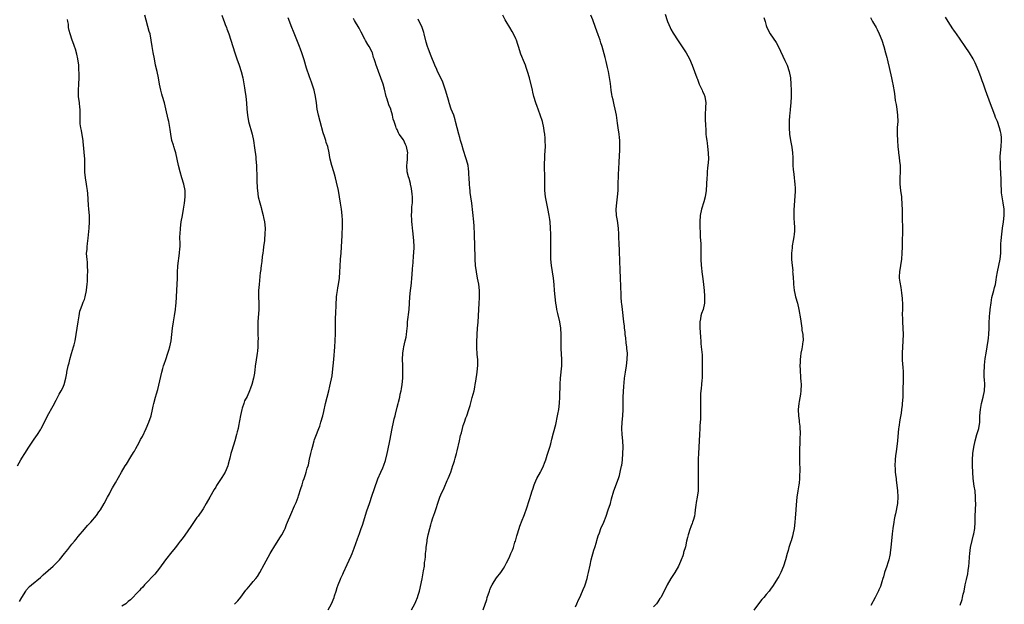
# Model space of a CAD drawing. Units: inches. Extents: x 2604000 to 2607000, y 1506000 to 1509000.
# Drawn here: x 2605604 to 2605919, y 1506597 to 1506784 of the extents above; entities that cross this region are included whole.
import ezdxf

# ---------------------------------------------------------------- set-up
doc = ezdxf.new("R2010")
doc.units = ezdxf.units.IN
doc.header["$MEASUREMENT"] = 0
doc.layers.add('LD26041506_2ft', color=71, linetype='Continuous')

msp = doc.modelspace()

# ---------------------------------------------------------------- linework, layer by layer
at = {"layer": 'LD26041506_2ft'}
for points, elevation in [([(2605603.65, 1506641), (2605604.7, 1506643), (2605605, 1506643.49), (2605605.95, 1506645), (2605607.24, 1506647), (2605608.78, 1506649.22), (2605609, 1506649.51), (2605610.02, 1506651), (2605611, 1506652.58), (2605611.24, 1506653), (2605612.24, 1506655), (2605613.27, 1506657), (2605615, 1506660.17), (2605616.03, 1506661.97), (2605617, 1506663.92), (2605617.64, 1506665), (2605618.09, 1506665.91), (2605618.57, 1506667), (2605619.09, 1506669), (2605619.38, 1506670.62), (2605619.43, 1506671), (2605619.85, 1506673), (2605620.11, 1506673.89), (2605620.37, 1506675), (2605620.9, 1506676.9), (2605621.56, 1506679), (2605621.73, 1506679.73), (2605622.08, 1506681), (2605622.43, 1506683), (2605622.99, 1506687), (2605623.31, 1506689), (2605623.59, 1506690.41), (2605623.78, 1506691), (2605624.31, 1506692.31), (2605624.66, 1506693.34), (2605625, 1506694.17), (2605625.27, 1506695), (2605625.68, 1506697), (2605625.77, 1506698.23), (2605625.89, 1506699), (2605625.99, 1506699.99), (2605626.03, 1506701.97), (2605626.09, 1506703), (2605626.05, 1506705), (2605625.97, 1506706.03), (2605625.85, 1506707), (2605625.79, 1506707.79), (2605625.73, 1506709), (2605625.85, 1506710.15), (2605625.91, 1506711), (2605626.03, 1506712.03), (2605626.27, 1506713.73), (2605626.56, 1506717), (2605626.67, 1506719), (2605626.61, 1506721), (2605626.45, 1506723), (2605626.32, 1506724.32), (2605626.07, 1506728.07), (2605625.97, 1506729), (2605625.77, 1506730.23), (2605625.68, 1506731), (2605625.33, 1506733), (2605625.17, 1506734.83), (2605625.15, 1506735), (2605625.17, 1506737), (2605625.12, 1506739), (2605624.65, 1506744.65), (2605624.61, 1506745), (2605624.52, 1506745.48), (2605624.13, 1506748.13), (2605623.88, 1506749), (2605623.68, 1506750.32), (2605623.63, 1506751), (2605623.64, 1506754.36), (2605623.62, 1506755), (2605623.55, 1506755.55), (2605623.43, 1506757), (2605623.15, 1506759), (2605623.14, 1506759.14), (2605623.08, 1506761), (2605623.23, 1506763), (2605623.32, 1506765), (2605623.31, 1506766.69), (2605623.28, 1506767.28), (2605623.23, 1506769), (2605622.94, 1506771), (2605622.56, 1506772.56), (2605622.12, 1506774.12), (2605621.84, 1506775), (2605621.61, 1506775.61), (2605621.14, 1506777), (2605620.43, 1506779), (2605620.14, 1506780.14), (2605619.98, 1506781), (2605619.88, 1506782.12), (2605619.77, 1506783), (2605619.65, 1506783.65)], 8146), ([(2605604.26, 1506597.74), (2605605, 1506599.02), (2605606.25, 1506601), (2605606.55, 1506601.45), (2605607.5, 1506602.5), (2605608.07, 1506603), (2605611, 1506605.4), (2605611.82, 1506606.18), (2605615.03, 1506609), (2605617.1, 1506611), (2605618.68, 1506613), (2605619.68, 1506614.32), (2605621, 1506616), (2605621.82, 1506617), (2605622.37, 1506617.64), (2605623, 1506618.47), (2605625, 1506620.82), (2605626.05, 1506621.95), (2605627.05, 1506623), (2605628.87, 1506625.12), (2605629.68, 1506626.32), (2605630.11, 1506627), (2605631.29, 1506629), (2605632.38, 1506631), (2605633, 1506632.1), (2605633.46, 1506633), (2605634.02, 1506633.98), (2605635, 1506635.62), (2605636.85, 1506639), (2605638.04, 1506641), (2605638.44, 1506641.56), (2605639.86, 1506643.86), (2605640.75, 1506645.25), (2605641, 1506645.72), (2605641.48, 1506646.52), (2605642.51, 1506648.51), (2605643, 1506649.43), (2605643.57, 1506650.43), (2605644.75, 1506653), (2605645.58, 1506655), (2605646.31, 1506657), (2605646.8, 1506659), (2605647, 1506660.1), (2605647.19, 1506661), (2605647.74, 1506663), (2605648.06, 1506664.06), (2605648.54, 1506665.46), (2605649.82, 1506671), (2605650.11, 1506672.11), (2605650.35, 1506673), (2605650.52, 1506673.48), (2605651.03, 1506675.03), (2605651.74, 1506677), (2605652.04, 1506677.96), (2605652.33, 1506679), (2605652.71, 1506681), (2605653.21, 1506685), (2605653.48, 1506687), (2605653.78, 1506689), (2605654.11, 1506691), (2605654.3, 1506692.3), (2605654.39, 1506693), (2605654.49, 1506695), (2605654.53, 1506697), (2605654.73, 1506701), (2605654.8, 1506702.8), (2605654.93, 1506704.93), (2605655.45, 1506709), (2605655.53, 1506710.47), (2605655.59, 1506711), (2605655.61, 1506711.61), (2605655.57, 1506714.43), (2605655.59, 1506715), (2605655.72, 1506717), (2605656, 1506719), (2605656.39, 1506721), (2605656.74, 1506723), (2605657, 1506724.96), (2605657.19, 1506727), (2605657.2, 1506729), (2605656.81, 1506731), (2605656.19, 1506733), (2605655.61, 1506735), (2605655.14, 1506737), (2605654.71, 1506739), (2605654.22, 1506741), (2605653.96, 1506741.96), (2605653.61, 1506743), (2605653.47, 1506743.47), (2605652.98, 1506745), (2605652.6, 1506747), (2605652.44, 1506748.44), (2605651.99, 1506751), (2605651.8, 1506751.8), (2605651.07, 1506755.07), (2605650.6, 1506757), (2605650.03, 1506759), (2605649.78, 1506759.78), (2605649.46, 1506761), (2605649.02, 1506763), (2605648.66, 1506765), (2605648.25, 1506767), (2605647.79, 1506769), (2605647.39, 1506771), (2605647, 1506773.1), (2605646.7, 1506775), (2605646.41, 1506777), (2605645.99, 1506779), (2605645.75, 1506779.75), (2605644.36, 1506785)], 8144), ([(2605668.99, 1506785.01), (2605669.5, 1506783.5), (2605669.71, 1506783), (2605670.03, 1506782.03), (2605670.45, 1506781), (2605670.59, 1506780.59), (2605671.18, 1506779), (2605671.87, 1506777), (2605673.14, 1506773), (2605673.8, 1506771), (2605674.51, 1506769), (2605675.17, 1506767), (2605675.67, 1506765), (2605676.18, 1506761.82), (2605676.29, 1506761), (2605676.6, 1506759), (2605676.8, 1506757), (2605676.93, 1506755), (2605677.15, 1506753), (2605677.53, 1506751), (2605678.66, 1506747), (2605679.05, 1506745), (2605679.37, 1506742.63), (2605679.79, 1506739.79), (2605679.87, 1506739), (2605679.99, 1506737), (2605680, 1506736), (2605680.13, 1506733.87), (2605680.13, 1506732.13), (2605680.28, 1506729.72), (2605680.32, 1506729), (2605680.62, 1506727), (2605681.11, 1506725), (2605681.54, 1506723.54), (2605681.66, 1506723), (2605682.19, 1506721), (2605682.31, 1506720.31), (2605682.58, 1506719), (2605682.78, 1506717), (2605682.74, 1506715), (2605682.58, 1506713.42), (2605682.56, 1506713), (2605682.32, 1506711), (2605682.2, 1506709.8), (2605682.08, 1506709), (2605681.87, 1506707.87), (2605681.7, 1506706.3), (2605681.49, 1506705), (2605681.3, 1506703), (2605681.26, 1506702.74), (2605680.84, 1506699), (2605680.72, 1506697), (2605680.7, 1506695), (2605680.76, 1506693), (2605680.76, 1506691), (2605680.47, 1506687), (2605680.48, 1506685.52), (2605680.41, 1506684.41), (2605680.48, 1506683), (2605680.52, 1506681.48), (2605680.5, 1506681), (2605680.47, 1506679), (2605680.31, 1506677.69), (2605680.26, 1506677), (2605679.81, 1506674.19), (2605679.64, 1506673), (2605679.5, 1506671.5), (2605679.43, 1506671), (2605679.35, 1506670.65), (2605679.12, 1506669), (2605678.59, 1506667), (2605678.13, 1506665.87), (2605677.84, 1506665), (2605677, 1506663.21), (2605676.23, 1506661.77), (2605675.95, 1506661), (2605675.48, 1506659.48), (2605675.31, 1506659), (2605674.88, 1506657.12), (2605674.29, 1506653.71), (2605674.15, 1506653), (2605673.88, 1506651.88), (2605673.69, 1506651), (2605673.12, 1506649), (2605672.1, 1506645.9), (2605671.84, 1506645), (2605671.46, 1506643.46), (2605671.26, 1506642.74), (2605671, 1506641.6), (2605670.84, 1506641), (2605670.04, 1506639), (2605669, 1506637.27), (2605667.28, 1506634.72), (2605667, 1506634.24), (2605666.51, 1506633.49), (2605665.08, 1506631), (2605663.98, 1506629), (2605663, 1506627.35), (2605662.77, 1506627), (2605661.39, 1506625), (2605661, 1506624.48), (2605659, 1506621.67), (2605657.12, 1506618.88), (2605656.26, 1506617.74), (2605655.68, 1506617), (2605655, 1506616.11), (2605654.1, 1506615), (2605653, 1506613.54), (2605650.93, 1506611), (2605649, 1506608.33), (2605647.52, 1506606.48), (2605647, 1506605.9), (2605645, 1506603.75), (2605644.28, 1506603), (2605643.7, 1506602.3), (2605643, 1506601.63), (2605642.71, 1506601.29), (2605642.4, 1506601), (2605639.78, 1506598.22), (2605639, 1506597.66), (2605638.22, 1506597), (2605637, 1506596.16)], 8142), ([(2605673, 1506596.8), (2605673.16, 1506597), (2605674.04, 1506597.96), (2605675, 1506599.12), (2605676.67, 1506601.33), (2605677, 1506601.71), (2605677.58, 1506602.42), (2605678.11, 1506603), (2605679, 1506604.06), (2605679.82, 1506605), (2605680.31, 1506605.69), (2605681.06, 1506606.94), (2605682.45, 1506609.55), (2605684.4, 1506613), (2605685, 1506614.09), (2605685.56, 1506615), (2605687, 1506617.21), (2605687.68, 1506618.32), (2605688.15, 1506619), (2605689, 1506620.62), (2605689.18, 1506621), (2605689.66, 1506622.34), (2605689.99, 1506623), (2605691, 1506625.44), (2605692.21, 1506628.21), (2605692.7, 1506629.3), (2605693.35, 1506631), (2605693.5, 1506631.5), (2605694.25, 1506633.75), (2605694.59, 1506635), (2605695, 1506636.28), (2605695.23, 1506637), (2605695.71, 1506638.29), (2605695.93, 1506639), (2605696.28, 1506640.28), (2605696.51, 1506641), (2605696.61, 1506641.39), (2605697, 1506643.19), (2605697.42, 1506645), (2605697.75, 1506646.25), (2605697.9, 1506647), (2605698.44, 1506649), (2605698.58, 1506649.42), (2605699, 1506650.51), (2605700.01, 1506653), (2605700.26, 1506653.74), (2605700.64, 1506655), (2605701.22, 1506657), (2605701.58, 1506658.42), (2605702.14, 1506661), (2605702.62, 1506663), (2605703.14, 1506665), (2605703.49, 1506666.51), (2605704.19, 1506669.81), (2605704.36, 1506671), (2605704.59, 1506673), (2605704.75, 1506675), (2605705.12, 1506679), (2605705.22, 1506681), (2605705.26, 1506683.26), (2605705.3, 1506686.7), (2605705.34, 1506687.34), (2605705.4, 1506690.61), (2605705.47, 1506691.47), (2605705.51, 1506693), (2605705.59, 1506694.41), (2605705.65, 1506695), (2605705.76, 1506695.76), (2605705.9, 1506697), (2605706.06, 1506697.94), (2605706.26, 1506699), (2605706.57, 1506701), (2605706.73, 1506703), (2605706.76, 1506704.76), (2605706.87, 1506707), (2605707.07, 1506709), (2605707.25, 1506711), (2605707.43, 1506714.57), (2605707.45, 1506715.45), (2605707.54, 1506717), (2605707.56, 1506719), (2605707.54, 1506719.54), (2605707.41, 1506721), (2605707.19, 1506723), (2605706.94, 1506724.94), (2605706.62, 1506727), (2605706.23, 1506729), (2605705.66, 1506731.66), (2605705.33, 1506733), (2605705, 1506734.24), (2605704.78, 1506735), (2605704.13, 1506737), (2605703.6, 1506739), (2605703.49, 1506739.49), (2605703.24, 1506741), (2605702.82, 1506743), (2605702.36, 1506744.36), (2605702.18, 1506745), (2605701.8, 1506746.2), (2605701.38, 1506747.38), (2605700.36, 1506751), (2605699.84, 1506753), (2605699.45, 1506755), (2605699.2, 1506757), (2605698.93, 1506759), (2605698.49, 1506761), (2605697.86, 1506763), (2605697.63, 1506763.63), (2605697, 1506765.31), (2605696.02, 1506768.02), (2605695.24, 1506770.76), (2605694.53, 1506773), (2605694.09, 1506774.09), (2605693.75, 1506775), (2605693.52, 1506775.52), (2605691.82, 1506779.82), (2605691.38, 1506781), (2605690.11, 1506784.11)], 8140), ([(2605702.99, 1506595), (2605704, 1506597), (2605704.83, 1506599), (2605705, 1506599.48), (2605705.46, 1506601), (2605705.85, 1506602.15), (2605706.11, 1506603), (2605706.86, 1506604.86), (2605707, 1506605.18), (2605707.6, 1506606.4), (2605707.88, 1506607), (2605709, 1506609.49), (2605710.28, 1506612.28), (2605710.63, 1506613), (2605711.3, 1506614.7), (2605712.32, 1506617.68), (2605713, 1506619.46), (2605713.54, 1506621), (2605713.91, 1506622.09), (2605715.36, 1506626.64), (2605716.14, 1506629), (2605716.37, 1506629.63), (2605716.79, 1506631), (2605718.87, 1506636.87), (2605719.77, 1506639), (2605720.4, 1506640.4), (2605720.79, 1506641.21), (2605721.29, 1506642.71), (2605721.82, 1506645), (2605722.03, 1506645.97), (2605722.65, 1506649), (2605723.41, 1506653), (2605723.84, 1506655), (2605724.09, 1506656.09), (2605724.34, 1506657), (2605724.5, 1506657.5), (2605725, 1506659.76), (2605725.32, 1506661), (2605725.4, 1506661.4), (2605725.81, 1506663), (2605725.98, 1506663.98), (2605726.24, 1506665), (2605726.37, 1506665.63), (2605726.56, 1506667), (2605726.77, 1506669), (2605726.84, 1506671), (2605726.8, 1506672.8), (2605726.78, 1506673.22), (2605726.74, 1506675), (2605726.8, 1506677), (2605727, 1506678.41), (2605727.11, 1506679), (2605727.61, 1506681), (2605727.86, 1506682.14), (2605728.01, 1506683), (2605728.09, 1506684.09), (2605728.28, 1506685.72), (2605728.35, 1506687), (2605728.49, 1506688.49), (2605728.65, 1506689.35), (2605728.83, 1506691), (2605728.98, 1506693), (2605729.06, 1506695), (2605729.22, 1506697), (2605729.46, 1506698.54), (2605729.54, 1506699.54), (2605729.73, 1506701), (2605729.82, 1506702.18), (2605729.91, 1506703.91), (2605729.98, 1506705), (2605730.1, 1506705.9), (2605730.27, 1506708.27), (2605730.37, 1506709), (2605730.46, 1506711), (2605730.37, 1506713), (2605730.07, 1506716.07), (2605729.95, 1506717), (2605729.76, 1506718.24), (2605729.69, 1506719), (2605729.68, 1506719.68), (2605729.56, 1506721), (2605729.66, 1506722.34), (2605729.74, 1506723.74), (2605729.89, 1506725), (2605729.92, 1506726.08), (2605729.92, 1506727), (2605729.83, 1506727.83), (2605729.6, 1506729.6), (2605729.28, 1506731), (2605729.25, 1506731.25), (2605728.84, 1506732.84), (2605728.67, 1506733.33), (2605728.25, 1506735), (2605728.05, 1506737), (2605728.19, 1506737.81), (2605728.27, 1506739), (2605728.33, 1506740.33), (2605728.4, 1506741), (2605728.01, 1506743), (2605727.72, 1506743.72), (2605727, 1506745.13), (2605725.68, 1506747), (2605725.44, 1506747.44), (2605725, 1506748.48), (2605724.8, 1506748.8), (2605724.71, 1506749), (2605724.59, 1506749.41), (2605724.03, 1506751), (2605723.78, 1506751.78), (2605723.52, 1506753), (2605723, 1506754.83), (2605722.94, 1506755), (2605722.34, 1506756.34), (2605721.81, 1506758.19), (2605721.53, 1506759), (2605721, 1506761.35), (2605720.5, 1506763), (2605719.78, 1506765), (2605719.03, 1506767), (2605718.5, 1506768.5), (2605718.27, 1506769), (2605717.93, 1506770.07), (2605717.66, 1506771), (2605717.49, 1506771.49), (2605717.08, 1506773), (2605717, 1506773.18), (2605716.08, 1506775), (2605715.61, 1506775.61), (2605714.9, 1506776.9), (2605714.71, 1506777.29), (2605713.53, 1506779.53), (2605712.86, 1506780.86), (2605711.34, 1506783.34), (2605711, 1506783.93)], 8138), ([(2605729.6, 1506595), (2605730.66, 1506597), (2605731, 1506597.74), (2605731.5, 1506599), (2605731.72, 1506599.72), (2605732.1, 1506601), (2605732.98, 1506604.98), (2605733.47, 1506607.47), (2605733.7, 1506609), (2605733.79, 1506610.21), (2605733.93, 1506611), (2605734.06, 1506612.06), (2605734.12, 1506613), (2605734.26, 1506614.26), (2605734.31, 1506615), (2605734.56, 1506617), (2605734.64, 1506617.36), (2605734.9, 1506619), (2605735.4, 1506621), (2605735.8, 1506622.2), (2605735.98, 1506623), (2605736.43, 1506624.43), (2605737, 1506626.1), (2605737.24, 1506626.76), (2605738.22, 1506629.78), (2605738.67, 1506631), (2605739, 1506631.79), (2605740.01, 1506633.99), (2605741, 1506636.33), (2605741.3, 1506637), (2605742.12, 1506639), (2605742.85, 1506641.15), (2605743, 1506641.65), (2605743.33, 1506642.67), (2605743.51, 1506643.51), (2605743.96, 1506645), (2605744.21, 1506645.79), (2605744.95, 1506649), (2605745.31, 1506650.69), (2605745.55, 1506651.55), (2605745.9, 1506653), (2605746.13, 1506653.87), (2605746.54, 1506655), (2605747, 1506656.37), (2605747.25, 1506657), (2605747.94, 1506659), (2605748.33, 1506660.33), (2605749, 1506662.88), (2605749.61, 1506665), (2605749.85, 1506666.15), (2605749.99, 1506667), (2605750.13, 1506668.13), (2605750.56, 1506671), (2605750.8, 1506673.2), (2605750.77, 1506675), (2605750.61, 1506676.61), (2605750.61, 1506677), (2605750.52, 1506678.52), (2605750.53, 1506679), (2605750.49, 1506680.49), (2605750.57, 1506683), (2605750.73, 1506685), (2605750.93, 1506686.93), (2605751.04, 1506689), (2605751.08, 1506691), (2605751.2, 1506693), (2605751.34, 1506694.66), (2605751.35, 1506695), (2605751.35, 1506697), (2605751.09, 1506699.09), (2605750.72, 1506701), (2605750.35, 1506703), (2605750.08, 1506705), (2605749.98, 1506707), (2605749.95, 1506707.95), (2605749.93, 1506709), (2605749.89, 1506709.89), (2605749.87, 1506711), (2605749.83, 1506711.83), (2605749.75, 1506714.24), (2605749.69, 1506715.69), (2605749.65, 1506717), (2605749.6, 1506717.6), (2605749.53, 1506719), (2605748.89, 1506724.89), (2605748.61, 1506727), (2605748.39, 1506728.39), (2605748.34, 1506729), (2605748.29, 1506729.71), (2605748.16, 1506731), (2605748.04, 1506733), (2605747.94, 1506734.06), (2605747.92, 1506735), (2605747.86, 1506735.86), (2605747.67, 1506737), (2605747.18, 1506738.82), (2605747.11, 1506739.11), (2605747, 1506739.4), (2605746.25, 1506741.75), (2605745.72, 1506743.72), (2605745.28, 1506745), (2605745, 1506745.92), (2605744.7, 1506747), (2605743.69, 1506751), (2605743.53, 1506751.53), (2605743.08, 1506753), (2605742.31, 1506755), (2605741.63, 1506757), (2605741.48, 1506757.48), (2605740.48, 1506761), (2605739.79, 1506763), (2605739.56, 1506763.56), (2605738.95, 1506764.95), (2605737.95, 1506767), (2605737.67, 1506767.67), (2605737, 1506769.01), (2605735.91, 1506771.91), (2605735, 1506774.12), (2605734.71, 1506775), (2605734.33, 1506776.33), (2605733.63, 1506779), (2605733.49, 1506779.49), (2605732.95, 1506781), (2605731.76, 1506783.76)], 8136), ([(2605752.49, 1506595), (2605753.63, 1506598.37), (2605753.81, 1506599), (2605754.48, 1506601), (2605754.62, 1506601.38), (2605755, 1506602.25), (2605755.36, 1506603), (2605756.06, 1506604.06), (2605756.79, 1506605.21), (2605758.17, 1506607), (2605759, 1506608.28), (2605759.44, 1506609), (2605759.98, 1506610.02), (2605760.46, 1506611), (2605761, 1506612.2), (2605761.34, 1506613), (2605761.86, 1506614.14), (2605762.16, 1506615), (2605762.68, 1506616.68), (2605762.79, 1506617), (2605763.29, 1506618.71), (2605763.37, 1506619), (2605763.97, 1506621), (2605764.23, 1506621.77), (2605765, 1506623.71), (2605765.54, 1506625), (2605765.68, 1506625.44), (2605765.9, 1506626.1), (2605766.27, 1506627), (2605767.41, 1506630.59), (2605767.7, 1506631.7), (2605768.12, 1506633), (2605768.37, 1506633.63), (2605768.8, 1506635), (2605769, 1506635.49), (2605769.68, 1506637), (2605770.79, 1506639), (2605771, 1506639.4), (2605771.76, 1506641), (2605772.11, 1506641.89), (2605772.52, 1506643), (2605773, 1506644.42), (2605773.81, 1506647), (2605774.09, 1506648.09), (2605774.49, 1506649.51), (2605775, 1506651.59), (2605775.71, 1506654.29), (2605776.32, 1506657), (2605776.41, 1506657.59), (2605776.69, 1506659), (2605776.92, 1506661.08), (2605777.02, 1506662.98), (2605777.09, 1506667.09), (2605777.23, 1506669), (2605777.62, 1506673), (2605777.64, 1506674.36), (2605777.68, 1506675), (2605777.45, 1506678.55), (2605777.41, 1506679), (2605777.39, 1506679.39), (2605777.4, 1506681), (2605777.46, 1506683), (2605777.34, 1506685), (2605776.97, 1506687), (2605776.33, 1506689.67), (2605776.06, 1506691), (2605775.93, 1506691.93), (2605775.72, 1506693), (2605775.49, 1506695), (2605775.34, 1506697), (2605775.22, 1506699), (2605775.03, 1506701), (2605774.32, 1506705), (2605774.15, 1506707), (2605774.11, 1506712.11), (2605774.13, 1506713.87), (2605774.12, 1506715), (2605774.07, 1506717), (2605773.89, 1506719), (2605773.77, 1506719.77), (2605773.62, 1506721), (2605773.21, 1506723.21), (2605772.82, 1506724.82), (2605772.39, 1506727), (2605772.21, 1506729), (2605772.18, 1506729.82), (2605772.2, 1506733.8), (2605772.11, 1506736.11), (2605772.12, 1506737), (2605772.16, 1506737.84), (2605772.19, 1506739), (2605772.27, 1506740.27), (2605772.4, 1506743), (2605772.37, 1506745), (2605772.33, 1506745.67), (2605772.2, 1506747), (2605772.04, 1506748.04), (2605771.92, 1506749), (2605771.5, 1506751), (2605771.39, 1506751.39), (2605770.88, 1506752.88), (2605770.06, 1506755), (2605769.81, 1506755.81), (2605769.36, 1506757), (2605768.73, 1506759), (2605768.4, 1506760.4), (2605768.23, 1506761), (2605767.27, 1506765), (2605766.7, 1506767), (2605766.25, 1506768.25), (2605766, 1506769), (2605765.68, 1506769.79), (2605764.57, 1506772.57), (2605763.82, 1506775), (2605763.64, 1506775.64), (2605763.17, 1506777), (2605763, 1506777.42), (2605762.22, 1506779), (2605761.79, 1506779.79), (2605761.02, 1506781), (2605759.84, 1506783), (2605759.51, 1506783.51), (2605758.77, 1506785)], 8134), ([(2605782.04, 1506596.04), (2605782.4, 1506597), (2605783, 1506598.22), (2605783.36, 1506599), (2605784.31, 1506601), (2605784.5, 1506601.5), (2605785, 1506602.67), (2605785.13, 1506603), (2605785.73, 1506605), (2605785.93, 1506606.07), (2605786.2, 1506607), (2605786.66, 1506609.34), (2605787.05, 1506611), (2605787.92, 1506614.08), (2605788.21, 1506615), (2605788.7, 1506616.7), (2605788.82, 1506617.18), (2605789.28, 1506618.72), (2605789.65, 1506619.65), (2605790.15, 1506621), (2605791.06, 1506623), (2605791.83, 1506625), (2605792.51, 1506627), (2605793.17, 1506629), (2605793.55, 1506630.45), (2605794.27, 1506633), (2605795.73, 1506637), (2605796.05, 1506637.95), (2605796.34, 1506639), (2605796.78, 1506641), (2605796.81, 1506641.19), (2605797.03, 1506643), (2605797.22, 1506647), (2605797.17, 1506649), (2605796.97, 1506651), (2605796.86, 1506653), (2605796.96, 1506655), (2605797.17, 1506657), (2605797.28, 1506659), (2605797.31, 1506663), (2605797.47, 1506666.53), (2605797.54, 1506667.54), (2605797.65, 1506669), (2605797.97, 1506671), (2605798.34, 1506673), (2605798.59, 1506675), (2605798.61, 1506677), (2605798.47, 1506678.47), (2605798.44, 1506679), (2605798.27, 1506680.27), (2605798.07, 1506681.93), (2605797.95, 1506683), (2605797.88, 1506683.88), (2605797.74, 1506685), (2605797.67, 1506685.67), (2605797.49, 1506687), (2605797.06, 1506690.94), (2605796.82, 1506692.82), (2605796.78, 1506693.22), (2605796.65, 1506695), (2605796.62, 1506696.62), (2605796.57, 1506697.43), (2605796.52, 1506699), (2605796.43, 1506700.43), (2605796.4, 1506701.6), (2605796.34, 1506703), (2605796.32, 1506704.32), (2605796.24, 1506705.76), (2605796.21, 1506707), (2605796.11, 1506709), (2605796.09, 1506709.91), (2605795.95, 1506711.95), (2605795.92, 1506714.08), (2605795.87, 1506715), (2605795.72, 1506717), (2605795.4, 1506719.4), (2605795.14, 1506721), (2605795.02, 1506723), (2605795.19, 1506725), (2605795.47, 1506727), (2605795.63, 1506729), (2605795.66, 1506730.34), (2605795.71, 1506731.71), (2605795.74, 1506733), (2605795.79, 1506734.21), (2605795.92, 1506735.92), (2605795.99, 1506738.01), (2605796.11, 1506740.11), (2605796.16, 1506741.84), (2605796.24, 1506743), (2605796.23, 1506744.23), (2605796.2, 1506745), (2605796.07, 1506745.93), (2605795.97, 1506747), (2605795.65, 1506749), (2605795.48, 1506750.52), (2605795.33, 1506751.33), (2605795.12, 1506753), (2605794.72, 1506755), (2605794.36, 1506756.36), (2605794.03, 1506757.97), (2605793.79, 1506759), (2605793.65, 1506759.65), (2605793.43, 1506761), (2605793.18, 1506763.18), (2605792.94, 1506765.06), (2605792.57, 1506767), (2605792.29, 1506768.29), (2605791.8, 1506770.2), (2605791.51, 1506771.51), (2605790.53, 1506775), (2605790.15, 1506776.15), (2605789.89, 1506777), (2605789.28, 1506778.72), (2605788.42, 1506781), (2605787.52, 1506783.52), (2605786.92, 1506785)], 8132), ([(2605810.66, 1506785.34), (2605811.32, 1506783.32), (2605811.4, 1506783), (2605812.3, 1506781), (2605812.53, 1506780.53), (2605813.27, 1506779.27), (2605814.81, 1506776.81), (2605817, 1506773.57), (2605817.4, 1506773), (2605817.99, 1506771.99), (2605818.5, 1506771), (2605819.3, 1506769), (2605820.03, 1506767), (2605820.81, 1506765), (2605821, 1506764.57), (2605821.61, 1506763), (2605822.48, 1506761), (2605822.62, 1506760.62), (2605823, 1506759.83), (2605823.32, 1506759), (2605823.65, 1506757), (2605823.61, 1506755.61), (2605823.47, 1506753), (2605823.49, 1506751), (2605823.54, 1506750.46), (2605823.68, 1506747.68), (2605823.74, 1506747), (2605823.84, 1506746.16), (2605823.96, 1506745), (2605824.08, 1506744.08), (2605824.26, 1506743), (2605824.49, 1506741), (2605824.54, 1506739), (2605824.37, 1506737), (2605824.26, 1506736.26), (2605824.13, 1506735), (2605824.08, 1506733.92), (2605824, 1506733), (2605823.94, 1506731), (2605823.8, 1506729), (2605823.45, 1506727), (2605823, 1506725.4), (2605822.26, 1506723), (2605821.9, 1506721), (2605821.78, 1506719), (2605821.76, 1506717.76), (2605821.91, 1506715), (2605821.93, 1506714.07), (2605822.08, 1506712.08), (2605822.1, 1506709), (2605822.14, 1506707), (2605822.21, 1506705), (2605822.27, 1506704.27), (2605822.41, 1506703), (2605822.75, 1506700.75), (2605822.94, 1506699), (2605823.11, 1506697), (2605823.22, 1506695.22), (2605823.27, 1506694.73), (2605823.26, 1506693), (2605822.79, 1506691), (2605822.32, 1506689.68), (2605822.14, 1506689), (2605821.99, 1506687.99), (2605821.77, 1506687), (2605821.78, 1506685.78), (2605821.77, 1506685), (2605821.84, 1506683.84), (2605822.01, 1506681.99), (2605822.06, 1506681), (2605822.12, 1506680.12), (2605822.25, 1506679), (2605822.48, 1506676.48), (2605822.5, 1506675), (2605822.49, 1506673.51), (2605822.54, 1506672.54), (2605822.55, 1506671), (2605822.53, 1506670.53), (2605822.52, 1506669), (2605822.45, 1506668.45), (2605822.34, 1506667), (2605822.21, 1506665.79), (2605822.11, 1506665), (2605822.04, 1506664.04), (2605821.98, 1506663), (2605821.97, 1506661), (2605822.03, 1506659), (2605822, 1506658), (2605822.01, 1506657), (2605821.96, 1506655.96), (2605821.87, 1506655), (2605821.8, 1506653.8), (2605821.74, 1506653), (2605821.7, 1506651), (2605821.61, 1506649), (2605821.44, 1506647), (2605821.3, 1506645), (2605821.23, 1506643.23), (2605821.24, 1506641), (2605821.27, 1506639), (2605821.26, 1506637.26), (2605821.27, 1506635), (2605821.2, 1506633), (2605820.93, 1506631), (2605820.63, 1506629.37), (2605820.48, 1506628.48), (2605820.31, 1506627), (2605820.21, 1506625.79), (2605820.05, 1506625), (2605819.61, 1506623.61), (2605819.47, 1506623), (2605819.35, 1506622.65), (2605819, 1506621.85), (2605818.77, 1506621.23), (2605818.67, 1506621), (2605818.03, 1506619), (2605817.82, 1506618.18), (2605817.56, 1506617), (2605817.14, 1506615.14), (2605816.6, 1506613.4), (2605816.52, 1506613), (2605816.3, 1506612.3), (2605815.84, 1506611), (2605815.56, 1506610.44), (2605814.93, 1506609), (2605813.73, 1506607), (2605812.45, 1506605), (2605811.35, 1506603), (2605810.61, 1506601.39), (2605809.27, 1506599), (2605809, 1506598.61), (2605808.37, 1506597.63), (2605807.91, 1506597), (2605807, 1506595.97)], 8130), ([(2605842.25, 1506784.25), (2605842.64, 1506783), (2605843, 1506781.72), (2605843.23, 1506781), (2605844.3, 1506779), (2605846.23, 1506776.23), (2605846.92, 1506774.92), (2605849, 1506770.53), (2605849.47, 1506769.47), (2605849.65, 1506769), (2605850.31, 1506767), (2605850.73, 1506765), (2605850.92, 1506763), (2605850.98, 1506761), (2605850.96, 1506759), (2605850.87, 1506757), (2605850.7, 1506755), (2605850.54, 1506753.46), (2605850.47, 1506753), (2605850.32, 1506751), (2605850.32, 1506749), (2605850.46, 1506747), (2605850.76, 1506745), (2605851.14, 1506742.86), (2605851.41, 1506741), (2605851.49, 1506739.49), (2605851.53, 1506739), (2605851.55, 1506737), (2605851.64, 1506735.64), (2605851.69, 1506735), (2605851.82, 1506734.18), (2605851.95, 1506733), (2605852, 1506732), (2605852.19, 1506731), (2605852.26, 1506729.74), (2605852.24, 1506729), (2605852.13, 1506727), (2605852.01, 1506725.99), (2605851.95, 1506723.95), (2605851.84, 1506723), (2605851.8, 1506722.2), (2605851.79, 1506721), (2605851.86, 1506719.86), (2605851.94, 1506719), (2605852.08, 1506717), (2605852.03, 1506716.03), (2605851.97, 1506715), (2605851.85, 1506714.15), (2605851.65, 1506713), (2605851.34, 1506711.34), (2605851.3, 1506711), (2605851.29, 1506710.71), (2605851.09, 1506709), (2605851.08, 1506706.92), (2605851.25, 1506705), (2605851.46, 1506703.46), (2605851.45, 1506703), (2605851.47, 1506702.53), (2605851.6, 1506701), (2605851.68, 1506699.68), (2605851.75, 1506699), (2605851.86, 1506698.14), (2605851.96, 1506697), (2605852.12, 1506696.12), (2605852.41, 1506695), (2605852.99, 1506692.99), (2605853.45, 1506691), (2605853.95, 1506687.95), (2605854.36, 1506685), (2605854.41, 1506684.41), (2605854.68, 1506683), (2605854.76, 1506681), (2605854.74, 1506680.74), (2605854.45, 1506679), (2605854.37, 1506678.37), (2605854.07, 1506677), (2605853.97, 1506675.97), (2605853.84, 1506675), (2605853.83, 1506674.17), (2605853.79, 1506673), (2605853.8, 1506671.8), (2605853.85, 1506671), (2605853.91, 1506669.91), (2605854.01, 1506669), (2605854.04, 1506668.04), (2605854.12, 1506667), (2605854.07, 1506665), (2605853.93, 1506663.93), (2605853.54, 1506661.54), (2605853.42, 1506661), (2605853.25, 1506659), (2605853.33, 1506657), (2605853.5, 1506655.5), (2605853.57, 1506655), (2605853.7, 1506653.7), (2605853.79, 1506653), (2605853.84, 1506651.84), (2605853.85, 1506651), (2605853.78, 1506650.22), (2605853.76, 1506649), (2605853.7, 1506647.7), (2605853.65, 1506647), (2605853.61, 1506645.61), (2605853.62, 1506643.62), (2605853.67, 1506642.33), (2605853.72, 1506639.72), (2605853.68, 1506637.68), (2605853.64, 1506637), (2605853.48, 1506635.48), (2605853.42, 1506635), (2605853.07, 1506633), (2605852.79, 1506631), (2605852.59, 1506628.59), (2605852.49, 1506627), (2605852.29, 1506624.29), (2605852.17, 1506623), (2605851.91, 1506621), (2605851.6, 1506619.6), (2605851.41, 1506618.59), (2605850.93, 1506617.07), (2605850.83, 1506616.83), (2605850.26, 1506615), (2605850.01, 1506613.99), (2605849.67, 1506613), (2605849.16, 1506611), (2605848.48, 1506609), (2605847.62, 1506607), (2605847.41, 1506606.59), (2605847, 1506605.73), (2605846.62, 1506605), (2605845.21, 1506602.79), (2605844.39, 1506601.61), (2605843.9, 1506601), (2605843, 1506599.92), (2605842.21, 1506599), (2605841.63, 1506598.37), (2605840.52, 1506597), (2605839.05, 1506594.95)], 8128), ([(2605876.29, 1506784.29), (2605877, 1506782.95), (2605878.11, 1506781), (2605878.42, 1506780.42), (2605879.12, 1506779), (2605879.91, 1506777), (2605880.57, 1506775), (2605881.14, 1506773), (2605881.52, 1506771.52), (2605881.69, 1506771), (2605881.89, 1506770.11), (2605882.27, 1506768.27), (2605883.03, 1506765), (2605883.37, 1506763.37), (2605883.46, 1506763), (2605883.96, 1506759.96), (2605884.26, 1506757.74), (2605884.5, 1506756.5), (2605884.71, 1506755), (2605885.02, 1506753), (2605885.07, 1506751.07), (2605884.91, 1506749.09), (2605884.87, 1506747), (2605885, 1506745), (2605885.09, 1506743), (2605885.25, 1506741.25), (2605885.25, 1506741), (2605885.51, 1506739.51), (2605885.61, 1506738.39), (2605885.81, 1506737), (2605885.84, 1506735.84), (2605885.84, 1506735), (2605885.76, 1506733), (2605885.75, 1506731), (2605885.93, 1506729), (2605886.21, 1506727), (2605886.26, 1506726.26), (2605886.4, 1506725), (2605886.39, 1506724.39), (2605886.44, 1506723), (2605886.41, 1506721.59), (2605886.42, 1506721), (2605886.46, 1506720.46), (2605886.61, 1506716.61), (2605886.6, 1506715), (2605886.5, 1506713.5), (2605886.5, 1506712.5), (2605886.43, 1506711), (2605886.39, 1506709), (2605886.25, 1506707), (2605885.56, 1506703), (2605885.52, 1506701.52), (2605885.53, 1506701), (2605885.69, 1506699.69), (2605886.01, 1506697.99), (2605886.3, 1506696.3), (2605886.48, 1506694.49), (2605886.57, 1506692.57), (2605886.54, 1506691), (2605886.49, 1506689.51), (2605886.5, 1506689), (2605886.53, 1506688.53), (2605886.58, 1506687), (2605886.7, 1506685), (2605886.76, 1506683), (2605886.7, 1506681), (2605886.48, 1506677), (2605886.5, 1506676.5), (2605886.5, 1506675), (2605886.6, 1506673.4), (2605886.68, 1506672.68), (2605886.75, 1506671), (2605886.74, 1506669), (2605886.69, 1506664.68), (2605886.63, 1506663), (2605886.48, 1506661), (2605886.41, 1506660.41), (2605886.27, 1506659), (2605886.12, 1506657.87), (2605885.69, 1506655.69), (2605885.37, 1506653.37), (2605885.33, 1506653), (2605884.99, 1506649), (2605884.51, 1506645.49), (2605884.33, 1506644.33), (2605884.19, 1506643), (2605884.14, 1506641), (2605884.2, 1506640.2), (2605884.27, 1506639), (2605884.43, 1506637.57), (2605884.51, 1506637), (2605884.59, 1506636.59), (2605884.98, 1506633), (2605885.1, 1506631.1), (2605884.99, 1506629), (2605884.34, 1506625.66), (2605884.15, 1506625), (2605883.94, 1506623.94), (2605883.79, 1506623), (2605883.51, 1506621), (2605883.31, 1506619.31), (2605882.87, 1506615), (2605882.62, 1506613.38), (2605882.6, 1506613), (2605882.5, 1506612.5), (2605882.16, 1506611), (2605881.9, 1506610.1), (2605881.51, 1506609), (2605880.84, 1506607), (2605880.47, 1506605.53), (2605880.31, 1506605), (2605879.96, 1506603.96), (2605879.53, 1506602.47), (2605879, 1506601.41), (2605878.88, 1506601.12), (2605877.84, 1506599), (2605876.46, 1506596.46)], 8126), ([(2605905, 1506596.55), (2605905.63, 1506598.37), (2605905.8, 1506599), (2605906.01, 1506600.01), (2605906.25, 1506601), (2605906.64, 1506603), (2605907, 1506604.7), (2605907.43, 1506606.57), (2605907.55, 1506607.55), (2605907.79, 1506609), (2605907.91, 1506610.09), (2605908.02, 1506612.02), (2605908.1, 1506613), (2605908.34, 1506615), (2605908.81, 1506617.19), (2605909.29, 1506619), (2605909.34, 1506619.34), (2605909.66, 1506621), (2605909.79, 1506623), (2605909.81, 1506625), (2605909.88, 1506627), (2605909.98, 1506629), (2605909.96, 1506629.96), (2605909.93, 1506631), (2605909.75, 1506633), (2605909.5, 1506634.5), (2605909.15, 1506637), (2605909.02, 1506639), (2605908.96, 1506641.04), (2605908.93, 1506643), (2605909.05, 1506645), (2605909.33, 1506647), (2605909.76, 1506649), (2605910.38, 1506651), (2605910.96, 1506653), (2605911.24, 1506655), (2605911.29, 1506657), (2605911.46, 1506659), (2605911.86, 1506661), (2605912.41, 1506663), (2605912.81, 1506665), (2605912.89, 1506667), (2605912.77, 1506668.77), (2605912.72, 1506669.28), (2605912.67, 1506671), (2605912.76, 1506672.76), (2605912.77, 1506673.23), (2605913, 1506675.32), (2605913.27, 1506677), (2605913.64, 1506679), (2605913.75, 1506679.75), (2605913.98, 1506681), (2605914.11, 1506681.89), (2605914.22, 1506683), (2605914.29, 1506685), (2605914.27, 1506685.73), (2605914.29, 1506687), (2605914.35, 1506688.35), (2605914.36, 1506689), (2605914.45, 1506689.55), (2605914.58, 1506691), (2605914.87, 1506693.13), (2605915.18, 1506694.82), (2605915.75, 1506697), (2605915.99, 1506698.01), (2605916.25, 1506699), (2605916.48, 1506700.48), (2605916.67, 1506701.33), (2605916.9, 1506703), (2605917.33, 1506705), (2605917.79, 1506707), (2605917.99, 1506709), (2605917.96, 1506709.96), (2605918, 1506712), (2605918.07, 1506713), (2605918.28, 1506715), (2605918.55, 1506717), (2605918.87, 1506719), (2605919.12, 1506721), (2605919.07, 1506723), (2605918.79, 1506725), (2605918.44, 1506727), (2605918.27, 1506728.27), (2605918.19, 1506729), (2605918.12, 1506731), (2605918.07, 1506733), (2605918, 1506734), (2605917.96, 1506735), (2605917.89, 1506735.89), (2605917.86, 1506737), (2605917.85, 1506738.15), (2605917.81, 1506739), (2605917.83, 1506739.83), (2605917.89, 1506741), (2605918.1, 1506743), (2605918.25, 1506745), (2605918.2, 1506745.8), (2605918.09, 1506747), (2605917.87, 1506747.87), (2605917.63, 1506749), (2605916.9, 1506751), (2605916.35, 1506752.35), (2605916.09, 1506753), (2605915.26, 1506755.26), (2605914.71, 1506756.71), (2605913.15, 1506761), (2605912.42, 1506763), (2605912.02, 1506764.02), (2605911.68, 1506765), (2605910.92, 1506767), (2605910.1, 1506769), (2605909.75, 1506769.75), (2605909.15, 1506771), (2605907.99, 1506773), (2605906.65, 1506775), (2605905, 1506777.28), (2605903.81, 1506779), (2605903.49, 1506779.49), (2605903, 1506780.16), (2605902.66, 1506780.66), (2605901.16, 1506783), (2605900.34, 1506784.34)], 8124)]:
    msp.add_lwpolyline(points, dxfattribs=dict(at, elevation=elevation))

doc.saveas('drawing.dxf')
